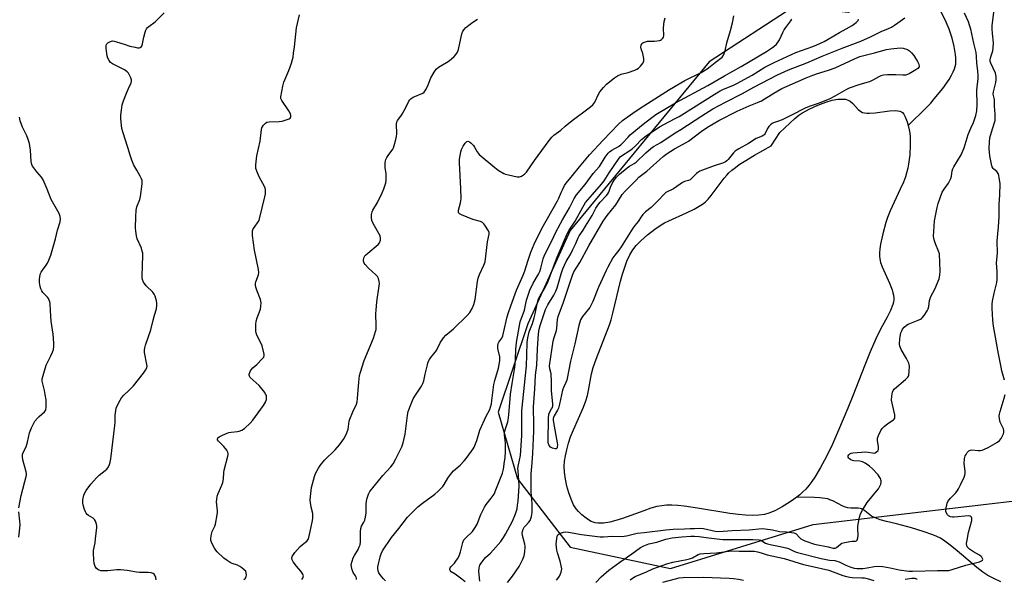
# Model space of a CAD drawing. Units: inches. Extents: x 1177771 to 1183771, y 553457 to 557457.
# Drawn here: x 1179049 to 1179528, y 555490 to 555763 of the extents above; entities that cross this region are included whole.
import ezdxf

# ---------------------------------------------------------------- set-up
doc = ezdxf.new("R2010")
doc.units = ezdxf.units.IN
doc.header["$MEASUREMENT"] = 0
for name, color, linetype in [('HYDRO-Single Line Stream', 4, 'Continuous'), ('HYDRO-Water Body', 4, 'Continuous'), ('NTRL-Trees', 3, 'Continuous'), ('Undefined', 1, 'Continuous')]:
    doc.layers.add(name, color=color, linetype=linetype)

msp = doc.modelspace()

# ---------------------------------------------------------------- linework, layer by layer
at = {"layer": 'HYDRO-Single Line Stream'}
for points in [[(1179481.02, 555711.38), (1179489.97, 555720.1), (1179492.04, 555722.25), (1179493.77, 555724.24), (1179497.85, 555729.4), (1179500.93, 555733.76), (1179502.16, 555735.78), (1179503.02, 555737.38), (1179503.66, 555738.89), (1179504, 555739.98), (1179504.21, 555741.18), (1179504.32, 555742.74), (1179504.3, 555744.14), (1179504.15, 555745.93), (1179503.5, 555749.75), (1179502.44, 555753.78), (1179500.92, 555758.19), (1179499, 555762.77), (1179496.9, 555766.91)], [(1179526.09, 555489.05), (1179522.72, 555490.58), (1179519.83, 555492.12), (1179517.39, 555493.74), (1179514.44, 555496.01), (1179504.95, 555504.13), (1179501.54, 555506.92), (1179498.89, 555508.87), (1179496.7, 555510.24), (1179495.03, 555511.08), (1179493.11, 555511.9), (1179488.41, 555513.58), (1179482.71, 555515.29), (1179475.28, 555517.23), (1179470.43, 555518.41), (1179467.4, 555519.26), (1179464.96, 555520.15), (1179463.25, 555521.03), (1179459.87, 555523.68), (1179458.93, 555524.31), (1179458.37, 555524.59), (1179457.62, 555524.79), (1179456.74, 555524.89), (1179453.08, 555524.92), (1179451.67, 555525.04), (1179450.51, 555525.37), (1179449.23, 555525.89), (1179444.32, 555528.42), (1179442.98, 555529.03), (1179441.89, 555529.39), (1179440.71, 555529.66), (1179438.09, 555529.98), (1179435.44, 555530.1), (1179426.9, 555530.22)]]:
    msp.add_lwpolyline(points, dxfattribs=at)
at = {"layer": 'HYDRO-Water Body'}
msp.add_lwpolyline([(1179460.91, 555717.3), (1179462.16, 555717.29), (1179464.92, 555717.52), (1179471.88, 555718.46), (1179474.82, 555718.6), (1179475.95, 555718.51), (1179476.94, 555718.3), (1179477.77, 555717.94), (1179478.27, 555717.56), (1179478.86, 555716.84), (1179479.42, 555715.88), (1179479.93, 555714.74), (1179480.52, 555713.12), (1179481.02, 555711.38), (1179481.5, 555709.27), (1179481.79, 555707.6), (1179481.98, 555705.85), (1179482.06, 555701.85), (1179481.78, 555696.94), (1179481.23, 555692.45), (1179480.88, 555690.44), (1179480.47, 555688.7), (1179479.73, 555686.36), (1179478.71, 555683.76), (1179477.22, 555680.36), (1179472.3, 555669.71), (1179470.96, 555666.43), (1179470.13, 555663.98), (1179468.64, 555658.47), (1179467.62, 555653.48), (1179467.3, 555651.2), (1179467.14, 555649.35), (1179467.12, 555647.66), (1179467.22, 555646.39), (1179467.64, 555644.56), (1179468.35, 555642.53), (1179471.93, 555634.46), (1179473.18, 555631.27), (1179473.64, 555629.75), (1179473.89, 555628.6), (1179474.05, 555627.25), (1179474.02, 555626.26), (1179473.83, 555625.2), (1179473.5, 555624.05), (1179472.38, 555621.2), (1179470.74, 555617.88), (1179467.54, 555612.02), (1179465.3, 555607.42), (1179462.57, 555601.1), (1179459.93, 555594.54), (1179454.12, 555579.63), (1179451.68, 555573.67), (1179447.15, 555562.88), (1179444.14, 555556.02), (1179441.31, 555550.11), (1179438.43, 555544.7), (1179435.53, 555539.96), (1179434.11, 555537.91), (1179432.65, 555535.98), (1179431.16, 555534.2), (1179429.84, 555532.8), (1179428.28, 555531.33), (1179426.9, 555530.22), (1179423.58, 555527.91), (1179419.64, 555525.5), (1179416.06, 555523.58), (1179413.27, 555522.39), (1179411.04, 555521.81), (1179408.31, 555521.45), (1179405.32, 555521.35), (1179401.82, 555521.49), (1179398.42, 555521.8), (1179394.24, 555522.35), (1179378.48, 555524.96), (1179371.99, 555525.86), (1179368.9, 555526.16), (1179365.96, 555526.3), (1179363.45, 555526.29), (1179361.11, 555526.11), (1179358.7, 555525.67), (1179355.78, 555524.86), (1179352.33, 555523.68), (1179341.99, 555519.87), (1179338.68, 555518.83), (1179335.79, 555518.12), (1179332.75, 555517.65), (1179331.31, 555517.58), (1179329.93, 555517.64), (1179328.63, 555517.83), (1179327.65, 555518.08), (1179326.72, 555518.44), (1179325.85, 555518.91), (1179324.28, 555520), (1179322.21, 555521.71), (1179320.61, 555523.22), (1179319.4, 555524.6), (1179318.18, 555526.55), (1179316.92, 555529.25), (1179315.81, 555532.35), (1179314.88, 555535.68), (1179314.18, 555539.1), (1179313.74, 555542.44), (1179313.61, 555545.23), (1179313.75, 555547.72), (1179314.19, 555550.33), (1179314.86, 555553.28), (1179315.75, 555556.55), (1179316.71, 555559.58), (1179318.08, 555563.04), (1179323, 555574.16), (1179324.16, 555577.22), (1179324.92, 555579.72), (1179325.45, 555582.29), (1179326.88, 555590.29), (1179327.77, 555593.47), (1179329.14, 555597.44), (1179335.65, 555614.15), (1179336.47, 555616.7), (1179337.32, 555619.85), (1179341.05, 555635.45), (1179341.98, 555638.83), (1179342.91, 555641.76), (1179344.16, 555645.15), (1179345.58, 555648.25), (1179347.03, 555650.74), (1179348.65, 555652.86), (1179350.95, 555655.18), (1179354.12, 555657.97), (1179357.79, 555660.84), (1179360.76, 555662.88), (1179362.5, 555663.87), (1179364.51, 555664.88), (1179373.19, 555668.8), (1179376.83, 555670.57), (1179380.07, 555672.43), (1179381.33, 555673.3), (1179382.43, 555674.19), (1179383.62, 555675.38), (1179385.13, 555677.13), (1179391.52, 555685.59), (1179392.7, 555687.03), (1179393.8, 555688.22), (1179395.26, 555689.57), (1179396.94, 555690.91), (1179398.8, 555692.26), (1179401.13, 555693.8), (1179406.3, 555696.89), (1179414.38, 555701.33), (1179418.62, 555707.83), (1179425.93, 555714.75), (1179427.79, 555716.3), (1179429.26, 555717.3), (1179433.15, 555719.39), (1179437, 555721.18), (1179440.88, 555722.67), (1179444.08, 555723.6), (1179446.82, 555724.11), (1179448.11, 555724.21), (1179449.34, 555724.21), (1179450.48, 555724.07), (1179451.27, 555723.88), (1179452.23, 555723.5), (1179452.87, 555723.11), (1179454.11, 555721.98), (1179456.77, 555719.08), (1179457.96, 555718.05), (1179458.79, 555717.66), (1179459.77, 555717.41)], close=True, dxfattribs=at)
at = {"layer": 'NTRL-Trees'}
msp.add_polyline3d([(1179815.19, 556070.49, 0), (1179754.54, 556064.01, 0), (1179659.25, 556068.77, 0), (1179609.56, 556076.48, 0), (1179567.57, 556073.91, 0), (1179537.59, 556041.36, 0), (1179527.41, 555974.98, 0), (1179470.99, 555839.84, 0), (1179474.11, 555806.27, 0), (1179477.61, 555780.03, 0), (1179451.9, 555766.32, 0), (1179425.49, 555769.26, 0), (1179384.22, 555742.33, 0), (1179316.42, 555660.18, 0), (1179295.96, 555614.66, 0), (1179281.5, 555571.72, 0), (1179290.82, 555539.26, 0), (1179316.53, 555505.85, 0), (1179365.37, 555495.57, 0), (1179434.77, 555516.99, 0), (1179556.53, 555531.17, 0), (1179900.83, 555441.79, 0)], dxfattribs=at)
at = {"layer": 'Undefined'}
for points, elevation in [([(1179527.99, 555587.17), (1179526.7, 555591.85), (1179526.31, 555593.59), (1179525.04, 555600.06), (1179522.64, 555613.55), (1179522.27, 555616.44), (1179521.88, 555622.28), (1179521.92, 555624.23), (1179522.13, 555625.68), (1179522.91, 555629.71), (1179524.16, 555634.86), (1179524.37, 555636.29), (1179524.4, 555640.25), (1179524.11, 555644.48), (1179524.58, 555649.04), (1179524.37, 555654.95), (1179524.63, 555658.49), (1179525.02, 555661.92), (1179525.42, 555666.81), (1179525.33, 555672.8), (1179525.66, 555677.58), (1179525.78, 555682.85), (1179525.4, 555686.04), (1179525.21, 555686.88), (1179524.83, 555687.93), (1179524.25, 555688.85), (1179522.78, 555690.04), (1179522.41, 555690.42), (1179521.97, 555691.12), (1179521.76, 555691.64), (1179520.78, 555696.53), (1179520.62, 555698.19), (1179520.55, 555700.26), (1179520.6, 555703.19), (1179520.84, 555705.22), (1179521.55, 555708.12), (1179523.14, 555712.74), (1179523.37, 555713.77), (1179523.44, 555714.58), (1179523.41, 555716.78), (1179523.07, 555720.75), (1179523.06, 555723.84), (1179522.91, 555724.64), (1179522.52, 555725.91), (1179522.47, 555726.63), (1179522.65, 555727.74), (1179523.78, 555732.24), (1179523.91, 555733.71), (1179523.9, 555735.17), (1179523.76, 555736), (1179523.48, 555736.8), (1179521.27, 555741.7), (1179521.02, 555742.48), (1179520.94, 555743.32), (1179521.21, 555744.73), (1179522.21, 555747.68), (1179522.4, 555749.08), (1179522.5, 555751.63), (1179522.05, 555756.08), (1179521.93, 555758.43), (1179521.94, 555759.89), (1179522.87, 555767.76)], 236), ([(1179114.93, 555489.99), (1179114.82, 555491.07), (1179114.24, 555492.26), (1179113.91, 555492.67), (1179113.5, 555493.01), (1179113.03, 555493.26), (1179112.5, 555493.42), (1179111.07, 555493.56), (1179107.97, 555493.49), (1179106.84, 555493.56), (1179105.43, 555493.75), (1179100.8, 555494.61), (1179097.57, 555494.88), (1179095.82, 555494.85), (1179091.41, 555494.32), (1179088.84, 555494.33), (1179088, 555494.45), (1179087.23, 555494.72), (1179086.52, 555495.1), (1179085.89, 555495.58), (1179085.27, 555496.52), (1179084.8, 555497.87), (1179084.61, 555499.62), (1179084.41, 555503.13), (1179084.5, 555504.29), (1179085.21, 555508.01), (1179085.48, 555509.99), (1179086.02, 555515.47), (1179086.05, 555516.34), (1179085.95, 555517.18), (1179085.48, 555518.51), (1179084.88, 555519.44), (1179084.22, 555519.98), (1179081.94, 555521.35), (1179081.35, 555521.89), (1179080.87, 555522.49), (1179080.48, 555523.19), (1179080.08, 555524.3), (1179079.5, 555526.31), (1179079.28, 555527.45), (1179079.33, 555528.9), (1179079.77, 555531.25), (1179080.17, 555532.34), (1179080.94, 555533.57), (1179083.19, 555536.64), (1179085.91, 555539.75), (1179087.18, 555540.91), (1179090.07, 555543.18), (1179090.89, 555543.93), (1179091.73, 555545.08), (1179092.21, 555546.12), (1179092.5, 555547.26), (1179092.81, 555549.01), (1179094.9, 555565.09), (1179095.05, 555566.85), (1179095.08, 555570.21), (1179095.28, 555572.53), (1179095.53, 555573.64), (1179095.97, 555574.69), (1179097.39, 555577.51), (1179098.14, 555578.72), (1179099.26, 555579.98), (1179101.84, 555582.34), (1179103.85, 555584.52), (1179108.79, 555590.68), (1179109.72, 555592.09), (1179110.35, 555593.29), (1179110.52, 555594.07), (1179110.46, 555594.93), (1179109.27, 555600.79), (1179109.24, 555601.84), (1179109.37, 555602.98), (1179109.74, 555604.37), (1179112.4, 555611.7), (1179113.46, 555616.42), (1179114.14, 555618.87), (1179115.11, 555621.95), (1179115.35, 555623.8), (1179115.31, 555624.79), (1179115.09, 555625.93), (1179114.44, 555628.17), (1179113.98, 555629.21), (1179113.26, 555630.1), (1179110.08, 555633.17), (1179108.83, 555635.02), (1179108.26, 555636.27), (1179108.14, 555637.11), (1179108.13, 555637.98), (1179108.49, 555647.95), (1179108.45, 555649.09), (1179108.21, 555650.16), (1179107.76, 555651.47), (1179105.74, 555656.12), (1179105.41, 555657.51), (1179105.05, 555659.78), (1179104.95, 555661.52), (1179105.04, 555666.78), (1179105.28, 555670), (1179105.61, 555671.73), (1179106.94, 555675.27), (1179107.32, 555676.68), (1179108.1, 555682.82), (1179108.16, 555683.69), (1179108.11, 555684.53), (1179107.86, 555685.32), (1179107.23, 555686.6), (1179105.57, 555689.62), (1179104.12, 555692.02), (1179103.13, 555694.39), (1179102.27, 555696.81), (1179101.22, 555700.53), (1179098.72, 555708.23), (1179098.31, 555709.86), (1179098.09, 555711.24), (1179097.83, 555714.69), (1179097.79, 555716.41), (1179098.04, 555718.78), (1179098.47, 555721.41), (1179099.01, 555723.29), (1179100.52, 555727.1), (1179101.43, 555729.26), (1179102.83, 555732.15), (1179103.01, 555732.94), (1179102.96, 555733.47), (1179102.6, 555734.53), (1179101.87, 555736.12), (1179101.45, 555736.86), (1179100.91, 555737.48), (1179099.47, 555738.38), (1179093.65, 555741.37), (1179092.8, 555742.07), (1179092.09, 555742.95), (1179091.35, 555744.15), (1179091.03, 555745.24), (1179090.67, 555748.76), (1179090.66, 555750.45), (1179090.94, 555751.13), (1179091.49, 555751.63), (1179092.66, 555752.26), (1179093.17, 555752.42), (1179093.7, 555752.48), (1179094.53, 555752.37), (1179095.66, 555752.09), (1179099.31, 555751), (1179102.1, 555750), (1179104.74, 555749.4), (1179105.91, 555749.21), (1179106.75, 555749.2), (1179107.23, 555749.34), (1179107.81, 555749.79), (1179108.09, 555750.22), (1179108.35, 555751.04), (1179108.94, 555754.28), (1179109.54, 555756.73), (1179109.91, 555757.78), (1179110.26, 555758.4), (1179110.76, 555759), (1179111.37, 555759.55), (1179114.55, 555761.88), (1179118.89, 555766.15)], 218), ([(1179157.59, 555490.09), (1179158.37, 555490.87), (1179158.77, 555491.54), (1179158.92, 555492.32), (1179158.85, 555493.4), (1179158.55, 555494.14), (1179158.01, 555494.77), (1179156.7, 555495.9), (1179155.76, 555496.56), (1179154.55, 555497.11), (1179152.01, 555497.97), (1179151.01, 555498.4), (1179149.56, 555499.34), (1179147.96, 555500.58), (1179144.63, 555503.63), (1179143.93, 555504.42), (1179143.32, 555505.43), (1179142.23, 555507.55), (1179141.57, 555509.17), (1179141.52, 555510.26), (1179141.88, 555512.17), (1179142.29, 555513.52), (1179143.46, 555516.08), (1179143.85, 555517.13), (1179144.68, 555521.64), (1179144.81, 555522.77), (1179144.81, 555523.63), (1179144.36, 555527.97), (1179144.44, 555529.1), (1179144.71, 555530.78), (1179145.1, 555532.12), (1179146.93, 555536.07), (1179147.44, 555537.43), (1179147.7, 555539.15), (1179147.86, 555542.28), (1179148.01, 555543.41), (1179149.83, 555550.26), (1179149.98, 555551.07), (1179149.97, 555551.59), (1179149.87, 555552.1), (1179149.37, 555553.09), (1179147.89, 555554.93), (1179145.28, 555557.59), (1179144.87, 555558.23), (1179144.81, 555558.62), (1179144.9, 555558.99), (1179145.03, 555559.18), (1179145.63, 555559.64), (1179147.18, 555560.43), (1179149.6, 555561.51), (1179150.4, 555561.77), (1179151.46, 555561.96), (1179154.55, 555562.19), (1179155.38, 555562.33), (1179156.72, 555562.84), (1179157.95, 555563.63), (1179160.75, 555566.26), (1179162.07, 555567.84), (1179167.29, 555574.99), (1179168.15, 555576.53), (1179168.63, 555577.88), (1179168.72, 555578.96), (1179168.61, 555579.75), (1179168.26, 555580.5), (1179167.78, 555581.21), (1179165.08, 555584.65), (1179160.78, 555588.58), (1179160.32, 555589.22), (1179160.19, 555589.7), (1179160.24, 555590.22), (1179160.48, 555591.04), (1179160.84, 555591.84), (1179161.16, 555592.32), (1179161.96, 555593.18), (1179163.92, 555594.94), (1179166.64, 555597.63), (1179167.34, 555598.49), (1179167.59, 555599.22), (1179167.58, 555599.75), (1179167.43, 555600.59), (1179166.48, 555604.02), (1179166.03, 555605.11), (1179164.06, 555608.81), (1179163.66, 555610.19), (1179163.48, 555611.33), (1179163.46, 555614.31), (1179163.63, 555616.02), (1179164.05, 555617.57), (1179165.73, 555621.86), (1179165.96, 555623.26), (1179166.02, 555624.97), (1179165.94, 555625.81), (1179165.73, 555626.62), (1179163.95, 555631.14), (1179163.5, 555632.55), (1179163.27, 555633.69), (1179163.31, 555634.46), (1179163.5, 555635.2), (1179164.8, 555638.61), (1179164.91, 555639.71), (1179164.71, 555641.14), (1179162.85, 555650.61), (1179161.93, 555657.75), (1179161.83, 555659.23), (1179161.92, 555660.03), (1179162.24, 555660.99), (1179162.75, 555661.8), (1179164.63, 555664.32), (1179165.03, 555665.07), (1179165.31, 555665.89), (1179167.92, 555676.53), (1179168.13, 555677.95), (1179168.17, 555680), (1179168.05, 555680.85), (1179167.74, 555681.65), (1179165.22, 555685.99), (1179164.25, 555688.17), (1179163.51, 555690.43), (1179163.43, 555691.29), (1179163.48, 555692.15), (1179164.03, 555696.52), (1179165.56, 555703.69), (1179166.19, 555709.35), (1179166.47, 555710.18), (1179167.25, 555711.41), (1179168.2, 555712.49), (1179168.9, 555712.91), (1179170.02, 555713.11), (1179174.81, 555713.3), (1179176.29, 555713.47), (1179178.29, 555713.99), (1179179.64, 555714.47), (1179180.27, 555714.9), (1179180.5, 555715.31), (1179180.59, 555715.78), (1179180.56, 555716.27), (1179180.21, 555717.25), (1179179.48, 555718.5), (1179176.14, 555723.44), (1179175.7, 555724.47), (1179175.67, 555725.28), (1179176.63, 555730.39), (1179177.1, 555732.35), (1179179.61, 555738.12), (1179180.87, 555741.61), (1179181.39, 555743.48), (1179181.59, 555744.54), (1179181.83, 555746.6), (1179182.37, 555749.67), (1179183.27, 555758.91), (1179184.75, 555765.24)], 220), ([(1179185.94, 555490.17), (1179186.44, 555491.07), (1179186.59, 555491.54), (1179186.63, 555492), (1179186.38, 555492.74), (1179185.41, 555494.17), (1179183.3, 555496.6), (1179181.7, 555498.72), (1179181.2, 555499.74), (1179181.08, 555500.81), (1179181.19, 555501.34), (1179181.41, 555501.87), (1179182.41, 555503.3), (1179185.13, 555506.29), (1179186.04, 555507.05), (1179187.73, 555508.27), (1179188.38, 555508.87), (1179188.89, 555509.57), (1179189.3, 555510.66), (1179189.99, 555513.56), (1179190.87, 555518.15), (1179191.16, 555519.87), (1179191.24, 555520.93), (1179191.15, 555522.28), (1179190.45, 555525.35), (1179190.04, 555527.65), (1179189.99, 555528.82), (1179190.12, 555530.6), (1179190.42, 555533.56), (1179190.64, 555535.02), (1179192.09, 555540.38), (1179192.55, 555541.75), (1179193.26, 555543.25), (1179193.93, 555544.46), (1179194.76, 555545.64), (1179196.88, 555548.27), (1179202.06, 555553.39), (1179204.24, 555555.72), (1179206.38, 555558.72), (1179206.95, 555559.76), (1179207.83, 555561.66), (1179208.38, 555563.33), (1179208.9, 555567.24), (1179209.17, 555568.33), (1179210.63, 555571.76), (1179212.42, 555575.59), (1179212.76, 555576.64), (1179212.98, 555578.37), (1179213.54, 555586.32), (1179214.01, 555589.46), (1179214.39, 555591.16), (1179216.27, 555596.79), (1179220.72, 555607.66), (1179221.32, 555609.3), (1179221.78, 555610.88), (1179221.99, 555611.96), (1179222.09, 555613.71), (1179221.95, 555619.65), (1179222.01, 555621.39), (1179222.39, 555625.4), (1179223.53, 555633.24), (1179223.6, 555634.4), (1179223.51, 555635.28), (1179223.18, 555636.72), (1179222.69, 555637.76), (1179221.9, 555638.63), (1179218.35, 555641.88), (1179216.71, 555643.57), (1179216.21, 555644.25), (1179215.98, 555644.73), (1179215.92, 555645.27), (1179215.95, 555645.83), (1179216.29, 555647.23), (1179216.54, 555647.74), (1179216.87, 555648.19), (1179217.92, 555649.16), (1179223, 555653.38), (1179223.69, 555654.2), (1179224.19, 555655.41), (1179224.22, 555656.47), (1179223.93, 555657.51), (1179220.59, 555663.61), (1179219.99, 555664.95), (1179219.72, 555666.53), (1179219.77, 555667.89), (1179220.04, 555669.24), (1179220.4, 555670.14), (1179222.63, 555673.78), (1179225.03, 555678.56), (1179225.77, 555680.49), (1179226.69, 555683.3), (1179226.9, 555684.43), (1179226.97, 555686.42), (1179226.9, 555687.83), (1179226.5, 555690.88), (1179226.5, 555692.9), (1179226.61, 555694.05), (1179226.81, 555694.78), (1179227.22, 555695.72), (1179227.85, 555696.7), (1179230.11, 555699.73), (1179230.52, 555700.5), (1179230.9, 555701.62), (1179231.68, 555704.52), (1179231.97, 555705.98), (1179232.04, 555707.17), (1179232.01, 555711.94), (1179232.19, 555713.08), (1179232.49, 555713.73), (1179234.13, 555715.81), (1179234.76, 555716.79), (1179236.69, 555720.39), (1179237.97, 555723.2), (1179238.43, 555723.87), (1179239.07, 555724.44), (1179240.05, 555725.07), (1179244.7, 555727.1), (1179245.39, 555727.58), (1179245.75, 555728), (1179246.33, 555728.98), (1179247.33, 555731.1), (1179248.63, 555734.47), (1179250.29, 555737.3), (1179251.31, 555738.74), (1179252.47, 555739.72), (1179256.3, 555741.98), (1179257.52, 555742.8), (1179260.01, 555744.93), (1179261.03, 555746), (1179261.62, 555746.95), (1179262.15, 555748.27), (1179263.8, 555755.89), (1179264.26, 555757.22), (1179264.82, 555758.08), (1179265.76, 555759.07), (1179267.76, 555760.7), (1179269.08, 555761.64), (1179271.37, 555763.06)], 222), ([(1179212.54, 555490.18), (1179212.56, 555490.58), (1179212.34, 555491.26), (1179211.97, 555491.98), (1179210.91, 555493.64), (1179210.36, 555494.93), (1179209.98, 555496.26), (1179209.95, 555497.38), (1179210.33, 555499.1), (1179210.89, 555500.78), (1179211.45, 555501.8), (1179213.31, 555504.79), (1179213.86, 555506.05), (1179214.2, 555507.1), (1179214.39, 555508.54), (1179214.47, 555513.61), (1179214.59, 555515.07), (1179214.92, 555516.07), (1179216.13, 555518.01), (1179216.52, 555519.1), (1179216.88, 555520.53), (1179217.19, 555522.55), (1179217.24, 555526.88), (1179217.34, 555528.31), (1179217.69, 555529.75), (1179218.36, 555531.71), (1179219.05, 555532.96), (1179221.11, 555535.67), (1179225.38, 555540.75), (1179229.2, 555545.11), (1179230.28, 555546.49), (1179231.67, 555548.95), (1179234.54, 555554.75), (1179235.24, 555556.67), (1179236.23, 555560.9), (1179237.27, 555569.97), (1179237.47, 555571.15), (1179237.69, 555571.96), (1179239.02, 555575.69), (1179240.12, 555578.15), (1179241.22, 555579.99), (1179244.12, 555584.29), (1179244.78, 555585.56), (1179245.21, 555586.98), (1179245.98, 555590.17), (1179246.98, 555594.8), (1179247.43, 555596.11), (1179248.01, 555597.35), (1179248.66, 555598.31), (1179250.77, 555600.82), (1179251.47, 555601.78), (1179253.39, 555605.69), (1179254.16, 555606.97), (1179254.86, 555607.93), (1179256.02, 555609.1), (1179259.68, 555612.33), (1179266.31, 555618.77), (1179267.58, 555620.29), (1179268.71, 555622.14), (1179269.56, 555624.14), (1179270.17, 555626.52), (1179271.36, 555635.29), (1179271.68, 555636.99), (1179272.3, 555638.72), (1179274.47, 555643.21), (1179275.05, 555644.87), (1179276.32, 555654.65), (1179277.03, 555658.43), (1179277, 555659.26), (1179276.7, 555660.04), (1179274.95, 555662.73), (1179274.43, 555663.42), (1179273.82, 555663.99), (1179272.79, 555664.47), (1179269.07, 555665.58), (1179263.52, 555667.72), (1179262.57, 555668.28), (1179262.28, 555668.65), (1179262.14, 555669.09), (1179262.11, 555669.58), (1179262.2, 555670.1), (1179263.19, 555673.58), (1179263.41, 555675.52), (1179263.3, 555680.62), (1179262.7, 555693.16), (1179262.69, 555694.94), (1179263.25, 555698.48), (1179263.62, 555699.56), (1179264.38, 555701.18), (1179265.35, 555702.68), (1179266.13, 555703.46), (1179266.72, 555703.64), (1179267.43, 555703.4), (1179268.34, 555702.73), (1179269.47, 555701.51), (1179269.95, 555700.79), (1179271.2, 555698.49), (1179271.66, 555697.82), (1179272.24, 555697.19), (1179279.75, 555690.79), (1179281.4, 555689.52), (1179284.24, 555687.95), (1179285.05, 555687.62), (1179286.43, 555687.23), (1179290.64, 555686.28), (1179291.78, 555686.28), (1179292.86, 555686.59), (1179294.22, 555687.58), (1179295.2, 555688.62), (1179299.08, 555694.3), (1179306.26, 555704.01), (1179307.53, 555705.6), (1179308.56, 555706.52), (1179311.96, 555709.04), (1179314.11, 555710.97), (1179317.53, 555713.78), (1179325.79, 555719.94), (1179327.49, 555721.36), (1179328.05, 555721.94), (1179328.53, 555722.66), (1179330.35, 555726.64), (1179330.92, 555727.64), (1179332.71, 555729.83), (1179334.26, 555731.49), (1179338.07, 555734.58), (1179339.49, 555735.54), (1179341.31, 555736.31), (1179344.69, 555737.05), (1179347.94, 555738.26), (1179349, 555738.72), (1179349.74, 555739.15), (1179350.8, 555740.17), (1179352.05, 555741.8), (1179352.27, 555742.31), (1179352.35, 555742.83), (1179352.31, 555743.93), (1179352.05, 555745.61), (1179351.84, 555746.43), (1179351.1, 555748.58), (1179350.93, 555749.39), (1179351.01, 555750.41), (1179351.16, 555750.87), (1179351.41, 555751.27), (1179351.8, 555751.57), (1179352.27, 555751.8), (1179354.16, 555752.31), (1179357.59, 555752.41), (1179359.91, 555752.69), (1179360.44, 555752.86), (1179360.92, 555753.14), (1179361.69, 555753.91), (1179361.92, 555754.39), (1179362.06, 555755.2), (1179361.95, 555758.76), (1179362.09, 555760.56), (1179362.3, 555762.03), (1179362.8, 555763.67)], 224), ([(1179226.65, 555489.58), (1179225.62, 555490.44), (1179223.99, 555492.35), (1179223.37, 555493.33), (1179223.03, 555494.36), (1179222.88, 555495.44), (1179222.93, 555496.3), (1179224.06, 555501.27), (1179224.49, 555502.69), (1179225.22, 555504.13), (1179229.56, 555510.58), (1179233.1, 555514.98), (1179237.36, 555520.49), (1179240.67, 555523.89), (1179242.38, 555525.51), (1179244.64, 555527.31), (1179250.54, 555531.68), (1179252.12, 555533.02), (1179253.77, 555534.63), (1179254.53, 555535.52), (1179255.22, 555536.48), (1179256.91, 555539.45), (1179258.66, 555542.01), (1179259.65, 555543.02), (1179262.88, 555545.83), (1179264.95, 555547.92), (1179265.92, 555549.12), (1179268.5, 555552.66), (1179269.33, 555553.86), (1179269.75, 555554.62), (1179270.99, 555557.93), (1179272.6, 555562.85), (1179275.67, 555569.64), (1179277.31, 555573.03), (1179277.7, 555574.08), (1179278.15, 555575.69), (1179278.44, 555577.42), (1179279.36, 555585.08), (1179279.82, 555587.04), (1179281.55, 555593.11), (1179282.19, 555596.71), (1179282.25, 555597.83), (1179282.18, 555598.69), (1179281.33, 555602.65), (1179281.29, 555604.01), (1179281.46, 555605.05), (1179281.83, 555605.79), (1179283.18, 555607.69), (1179283.73, 555608.89), (1179284.12, 555610.31), (1179285.85, 555618.04), (1179286.45, 555620.14), (1179287.67, 555623.39), (1179290.38, 555631.15), (1179293.64, 555638.33), (1179294.37, 555640.48), (1179295.83, 555645.27), (1179297.35, 555649.65), (1179298.99, 555653.56), (1179302.65, 555661.06), (1179310.4, 555674.66), (1179310.98, 555675.83), (1179312.16, 555678.73), (1179312.76, 555680.02), (1179313.81, 555682.03), (1179314.58, 555683.2), (1179317.68, 555686.88), (1179321.06, 555691.22), (1179325.97, 555696.95), (1179332.64, 555704.18), (1179336.37, 555708.02), (1179339.97, 555712.01), (1179341.96, 555713.68), (1179348.17, 555718.11), (1179352.37, 555720.88), (1179364.85, 555728.85), (1179372.36, 555733.29), (1179380.2, 555737.2), (1179383.23, 555738.97), (1179384.64, 555739.99), (1179387.03, 555741.97), (1179389.92, 555744.06), (1179390.52, 555744.6), (1179391.01, 555745.28), (1179391.51, 555746.34), (1179392, 555747.74), (1179392.73, 555751.51), (1179394.53, 555757.54), (1179395.46, 555761.3), (1179396.2, 555764.67)], 226), ([(1179265.36, 555489), (1179263.78, 555490.31), (1179260.45, 555492.71), (1179258.5, 555493.96), (1179258.08, 555494.51), (1179257.97, 555494.95), (1179257.99, 555495.42), (1179258.16, 555495.87), (1179258.46, 555496.3), (1179260.22, 555498.14), (1179260.92, 555499.02), (1179261.65, 555500.22), (1179262.43, 555501.72), (1179263.12, 555503.6), (1179264.22, 555508.17), (1179264.79, 555509.42), (1179265.64, 555510.52), (1179268.9, 555513.61), (1179269.66, 555514.52), (1179270.33, 555515.49), (1179271.15, 555517.06), (1179272.96, 555521.77), (1179274.81, 555525.46), (1179275.58, 555526.67), (1179278.07, 555529.7), (1179279.43, 555531.79), (1179280.35, 555533.89), (1179283.48, 555541.97), (1179284.02, 555543.95), (1179284.61, 555547.68), (1179284.83, 555549.38), (1179285.04, 555552.43), (1179285.07, 555556.57), (1179284.54, 555560.41), (1179284.55, 555561.53), (1179284.88, 555563.12), (1179286.17, 555566.94), (1179286.52, 555568.9), (1179286.72, 555570.6), (1179287.08, 555576.19), (1179287.49, 555580.41), (1179288.24, 555585.59), (1179289.47, 555592.42), (1179289.79, 555594.93), (1179289.95, 555597.4), (1179290.05, 555602.21), (1179290.34, 555605.59), (1179291.8, 555613.81), (1179292.21, 555615.73), (1179294.21, 555621.34), (1179295.31, 555626.15), (1179296.88, 555631.15), (1179298.46, 555634.53), (1179301.03, 555638.81), (1179301.7, 555640.13), (1179302.29, 555641.78), (1179303.38, 555646.3), (1179304.01, 555648.12), (1179307.7, 555655.4), (1179309.39, 555659.02), (1179311.72, 555663.53), (1179312.7, 555665.32), (1179316.18, 555671.13), (1179318.43, 555675.7), (1179319.61, 555677.51), (1179323.8, 555682.6), (1179327.68, 555687.94), (1179330.7, 555691.34), (1179333.57, 555695.94), (1179334.96, 555697.81), (1179335.58, 555698.4), (1179336.73, 555699.25), (1179340.02, 555701.13), (1179341.19, 555701.95), (1179342.01, 555702.73), (1179344.66, 555705.68), (1179345.73, 555706.73), (1179350.19, 555710.51), (1179352.81, 555712.62), (1179358.28, 555716.6), (1179367.74, 555722.41), (1179383.51, 555730.81), (1179391.64, 555735.53), (1179399.69, 555739.98), (1179412.08, 555747.36), (1179414.05, 555748.63), (1179415.61, 555749.76), (1179416.87, 555750.91), (1179417.8, 555751.98), (1179418.36, 555752.97), (1179420.02, 555756.66), (1179420.68, 555757.94), (1179421.49, 555759.11), (1179423.95, 555762.3), (1179424.42, 555763.02)], 228), ([(1179272.45, 555489.3), (1179271.99, 555494.12), (1179272.16, 555495.82), (1179272.52, 555497.18), (1179273.11, 555498.16), (1179274.56, 555499.99), (1179275.35, 555500.83), (1179277.64, 555502.99), (1179279.07, 555504.51), (1179282.68, 555508.72), (1179284.02, 555510.58), (1179285.07, 555512.31), (1179288.41, 555518.52), (1179289.87, 555522.07), (1179290.62, 555524.59), (1179290.94, 555526.31), (1179291.19, 555528.34), (1179291.64, 555535.62), (1179291.58, 555538.47), (1179291.12, 555543.05), (1179291.09, 555544.23), (1179291.33, 555545.93), (1179292.26, 555550.59), (1179292.56, 555553.07), (1179292.92, 555560.22), (1179293.03, 555572.31), (1179295.16, 555594.26), (1179295.46, 555599.47), (1179295.57, 555605.54), (1179295.81, 555607.82), (1179296.58, 555610.86), (1179298.15, 555614.9), (1179299.02, 555617.67), (1179299.5, 555619.64), (1179300.38, 555624.46), (1179301.16, 555626.84), (1179301.83, 555628.38), (1179304.29, 555632.36), (1179305.53, 555634.72), (1179310.2, 555647.09), (1179314.57, 555657.41), (1179315.26, 555658.89), (1179316.09, 555660.39), (1179318.9, 555664.69), (1179322.69, 555671.6), (1179324.03, 555673.75), (1179325.07, 555675.11), (1179327.3, 555677.77), (1179331.73, 555682.67), (1179333.11, 555684.31), (1179335.5, 555688.17), (1179340.34, 555695.38), (1179340.87, 555695.97), (1179341.51, 555696.47), (1179345.61, 555699.16), (1179346.76, 555700.01), (1179348.23, 555701.33), (1179351.18, 555704.42), (1179353.47, 555706.33), (1179359.99, 555710.66), (1179362.17, 555711.87), (1179367.59, 555714.65), (1179369.54, 555715.75), (1179387.82, 555727.18), (1179389.5, 555728.16), (1179391.21, 555728.99), (1179395.72, 555730.84), (1179397.62, 555731.77), (1179405.09, 555735.82), (1179411.3, 555739.73), (1179415.76, 555742.07), (1179426.42, 555746.81), (1179434.7, 555749.78), (1179436.53, 555750.57), (1179440.11, 555752.3), (1179442.11, 555753.41), (1179447.55, 555756.64), (1179450.91, 555758.43), (1179453.77, 555760.06), (1179455.72, 555761.44), (1179456.65, 555762.4), (1179456.92, 555763.05)], 230), ([(1179286.01, 555488.71), (1179288.46, 555491.83), (1179291.59, 555496.53), (1179293.39, 555500.12), (1179294.09, 555501.69), (1179294.32, 555502.5), (1179294.49, 555503.9), (1179294.56, 555505.6), (1179294.52, 555506.44), (1179294.37, 555507.29), (1179293.3, 555511.52), (1179293.18, 555512.68), (1179293.27, 555513.59), (1179293.61, 555514.66), (1179294.14, 555515.59), (1179294.79, 555516.37), (1179296.43, 555518.03), (1179297.07, 555518.95), (1179297.66, 555520.87), (1179297.98, 555522.83), (1179298.01, 555524.45), (1179297.93, 555527.01), (1179297.5, 555532.91), (1179297.49, 555538.72), (1179297.58, 555541.68), (1179298.05, 555546.92), (1179298.36, 555551.66), (1179298.74, 555562.45), (1179298.78, 555565.42), (1179298.62, 555574.32), (1179299.37, 555582.91), (1179299.69, 555589.74), (1179300.25, 555594.63), (1179300.61, 555602.56), (1179301.15, 555609.79), (1179301.41, 555612.09), (1179301.85, 555613.82), (1179302.91, 555616.87), (1179304.09, 555620.62), (1179304.49, 555621.66), (1179305.62, 555623.93), (1179308.58, 555628.59), (1179309.56, 555630.55), (1179310.11, 555632.19), (1179312.06, 555639.05), (1179312.9, 555641.44), (1179314.62, 555645.12), (1179316.76, 555648.86), (1179317.82, 555650.92), (1179319.22, 555653.82), (1179320.39, 555656.65), (1179320.87, 555657.62), (1179322.78, 555660.31), (1179323.97, 555662.22), (1179327.14, 555667.53), (1179329.02, 555671.08), (1179329.9, 555672.56), (1179331.05, 555674.01), (1179334.11, 555677.17), (1179334.85, 555678.07), (1179335.25, 555678.81), (1179336.13, 555681.28), (1179336.95, 555683.01), (1179337.88, 555684.6), (1179339.08, 555686.18), (1179340.46, 555687.65), (1179344.18, 555690.67), (1179345.39, 555691.52), (1179347.63, 555692.81), (1179348.57, 555693.49), (1179353.41, 555698.04), (1179355.84, 555700.17), (1179357, 555701.07), (1179360.57, 555703.09), (1179367.66, 555707.65), (1179370.37, 555709.29), (1179380.55, 555716.05), (1179385.89, 555719.46), (1179392.06, 555722.7), (1179400.46, 555726.87), (1179405.88, 555729.93), (1179417.44, 555736.01), (1179422.77, 555738.47), (1179431.74, 555741.88), (1179439.19, 555745.05), (1179448.89, 555749.03), (1179458.01, 555752.33), (1179462.74, 555754.52), (1179467.83, 555757.02), (1179471.45, 555758.53), (1179472.94, 555759.24), (1179474.43, 555760.18), (1179477.1, 555762.05), (1179479.46, 555763.79)], 232), ([(1179309.79, 555489.76), (1179310.5, 555490.61), (1179311.3, 555491.84), (1179311.84, 555492.88), (1179312.12, 555493.71), (1179312.32, 555494.56), (1179312.37, 555495.42), (1179312.19, 555496.85), (1179311.7, 555499.14), (1179310.32, 555503.07), (1179310, 555504.49), (1179309.78, 555505.92), (1179309.76, 555507.39), (1179310.03, 555510.07), (1179310.24, 555511.21), (1179310.56, 555511.93), (1179311.16, 555512.42), (1179312.2, 555512.89), (1179313.3, 555513.25), (1179314.16, 555513.35), (1179315.62, 555513.19), (1179322.07, 555512.03), (1179331.15, 555511.01), (1179332.71, 555510.96), (1179336.95, 555511.18), (1179341.96, 555511.16), (1179342.84, 555511.22), (1179344, 555511.41), (1179347.76, 555512.4), (1179349.1, 555512.67), (1179352.58, 555512.97), (1179363.14, 555514.33), (1179366.6, 555514.69), (1179372.15, 555514.78), (1179374.93, 555514.97), (1179377.03, 555514.97), (1179379.96, 555515.19), (1179381.37, 555514.96), (1179387.01, 555513.67), (1179388.85, 555513.51), (1179395.41, 555513.97), (1179403.7, 555514.41), (1179409.92, 555514.96), (1179411.39, 555514.84), (1179414.93, 555514.36), (1179418.43, 555513.56), (1179421.88, 555513.34), (1179425.39, 555512.86), (1179425.93, 555512.69), (1179426.53, 555512.33), (1179428.15, 555510.6), (1179428.8, 555510.02), (1179429.75, 555509.42), (1179430.79, 555508.93), (1179435.5, 555507.35), (1179442.02, 555505.99), (1179444.61, 555505.36), (1179445.56, 555505.4), (1179446.23, 555505.69), (1179448.08, 555507.4), (1179448.82, 555507.8), (1179450.24, 555508.18), (1179452.61, 555508.62), (1179453.79, 555508.75), (1179455.45, 555508.8), (1179455.87, 555509), (1179456.18, 555509.38), (1179456.56, 555510.4), (1179456.75, 555511.54), (1179456.47, 555514.98), (1179456.55, 555516.13), (1179457.38, 555520.48), (1179457.83, 555522.17), (1179458.77, 555523.97), (1179461.04, 555527.7), (1179465.67, 555533.19), (1179466.55, 555534.38), (1179467.26, 555535.63), (1179467.73, 555536.66), (1179467.92, 555537.43), (1179467.92, 555538.15), (1179467.81, 555538.65), (1179467.51, 555539.41), (1179466.97, 555540.39), (1179466.48, 555541.08), (1179463.69, 555544.01), (1179462.17, 555545.34), (1179460.05, 555546.84), (1179458.8, 555547.5), (1179457.43, 555547.79), (1179454.52, 555547.98), (1179453.96, 555548.09), (1179453.16, 555548.42), (1179452.46, 555548.89), (1179452.1, 555549.27), (1179451.91, 555549.73), (1179451.9, 555550.43), (1179452.09, 555550.83), (1179452.63, 555551.31), (1179453.35, 555551.64), (1179454.17, 555551.81), (1179460.47, 555552.35), (1179461.55, 555552.25), (1179463.74, 555551.78), (1179464.52, 555551.74), (1179465.01, 555551.86), (1179465.66, 555552.29), (1179466.38, 555553.07), (1179466.66, 555553.77), (1179466.61, 555554.87), (1179466.11, 555557.72), (1179466.08, 555558.29), (1179466.17, 555558.93), (1179466.66, 555560.32), (1179467.79, 555562.77), (1179468.43, 555563.74), (1179469.43, 555564.72), (1179471.19, 555566.17), (1179473.87, 555567.92), (1179474.25, 555568.28), (1179474.49, 555568.7), (1179474.62, 555569.42), (1179474.54, 555570.42), (1179473.2, 555575.99), (1179472.96, 555577.46), (1179473.05, 555579.48), (1179473.36, 555581.45), (1179473.69, 555582.19), (1179474.43, 555583.01), (1179479.79, 555587.64), (1179480.82, 555588.67), (1179481.13, 555589.14), (1179481.31, 555589.66), (1179481.54, 555591.4), (1179481.66, 555594.08), (1179481.57, 555594.94), (1179481.4, 555595.47), (1179480.19, 555597.78), (1179477.56, 555602.23), (1179477.02, 555603.81), (1179476.89, 555604.91), (1179477, 555607.17), (1179477.17, 555608.58), (1179477.54, 555610.25), (1179477.89, 555611.32), (1179478.35, 555612.17), (1179479.13, 555613.03), (1179480.26, 555613.98), (1179480.98, 555614.48), (1179481.77, 555614.88), (1179485.96, 555616.5), (1179487.03, 555617), (1179487.51, 555617.31), (1179487.91, 555617.69), (1179488.78, 555618.81), (1179490.24, 555620.97), (1179490.75, 555621.98), (1179491.02, 555623.11), (1179491.4, 555626.03), (1179491.67, 555627.04), (1179492.12, 555628.08), (1179493.97, 555631.63), (1179496.09, 555636.66), (1179496.48, 555638.33), (1179496.66, 555640.35), (1179496.24, 555648.77), (1179495.88, 555650.14), (1179494.41, 555653.58), (1179493.81, 555655.19), (1179493.52, 555656.28), (1179493.43, 555657.41), (1179493.47, 555659.71), (1179493.88, 555664.79), (1179495.17, 555671.35), (1179495.72, 555673.31), (1179497.65, 555678.78), (1179498.54, 555680.26), (1179500.62, 555683.2), (1179501.83, 555685.54), (1179502.14, 555686.64), (1179502.45, 555689.27), (1179502.74, 555690.19), (1179503.29, 555691.24), (1179506.76, 555696.98), (1179507.85, 555699.23), (1179508.29, 555700.46), (1179510.25, 555706.93), (1179511.51, 555710.07), (1179512.83, 555712.72), (1179513.24, 555713.75), (1179513.98, 555716.19), (1179514.43, 555718.44), (1179514.69, 555721.53), (1179514.48, 555728.48), (1179515.06, 555734.2), (1179515.11, 555735.64), (1179514.96, 555738), (1179514.47, 555741.69), (1179514.3, 555744.86), (1179514.09, 555746.8), (1179512.95, 555751.48), (1179511.48, 555758.27), (1179510.95, 555760.19), (1179510.37, 555761.78), (1179508.53, 555765.99)], 234), ([(1179048.06, 555525.08), (1179049.16, 555531.09), (1179051.9, 555540.9), (1179051.9, 555541.74), (1179051.75, 555542.58), (1179050.07, 555548.48), (1179049.88, 555549.89), (1179049.92, 555551), (1179050.29, 555552.04), (1179051.7, 555554.85), (1179052.32, 555557.1), (1179053.33, 555561.57), (1179054.25, 555563.97), (1179055.18, 555566.05), (1179055.95, 555567.23), (1179057.21, 555568.78), (1179057.99, 555569.57), (1179060.59, 555571.75), (1179061.08, 555572.41), (1179061.26, 555572.9), (1179061.41, 555573.98), (1179061.47, 555575.39), (1179061.33, 555577.67), (1179060.99, 555580.22), (1179060.63, 555582.19), (1179059.49, 555586.74), (1179059.49, 555587.87), (1179059.91, 555589.53), (1179061.46, 555594.52), (1179061.89, 555595.53), (1179063.66, 555599.04), (1179064.51, 555600.9), (1179064.92, 555602.25), (1179065.16, 555603.63), (1179065.17, 555605.35), (1179064.84, 555609.71), (1179063.88, 555616.03), (1179063.44, 555621.1), (1179063.3, 555624.6), (1179063.19, 555625.45), (1179062.92, 555626.28), (1179062.51, 555627.05), (1179061.98, 555627.71), (1179059.79, 555630), (1179059.3, 555630.72), (1179058.78, 555631.78), (1179058.47, 555632.89), (1179058.19, 555634.9), (1179058.19, 555636.05), (1179058.37, 555637.76), (1179058.63, 555639.16), (1179058.93, 555639.94), (1179059.55, 555640.91), (1179061.33, 555643.24), (1179061.99, 555644.21), (1179062.73, 555645.75), (1179063.69, 555648.14), (1179065.99, 555656.06), (1179066.91, 555660.33), (1179068.17, 555664.3), (1179068.43, 555665.83), (1179068.27, 555666.91), (1179067.73, 555668.49), (1179063.8, 555675.29), (1179061.92, 555680.34), (1179059.98, 555684.85), (1179059.19, 555686.06), (1179056.92, 555688.75), (1179055.48, 555690.6), (1179054.82, 555691.55), (1179054.44, 555692.32), (1179054.1, 555693.71), (1179053.72, 555699.36), (1179053.51, 555701.4), (1179053.3, 555702.53), (1179052.71, 555704.45), (1179052.01, 555706.34), (1179049.86, 555710.42), (1179048.73, 555713.65), (1179048.41, 555715.3)], 216), ([(1179329.01, 555488.69), (1179331.56, 555491.39), (1179335.37, 555494.68), (1179340.62, 555498.65), (1179346.49, 555502.65), (1179350.81, 555505.7), (1179352.35, 555506.54), (1179354.86, 555507.5), (1179358.64, 555508.41), (1179363.1, 555509.76), (1179366.22, 555510.45), (1179370.86, 555511.01), (1179375.18, 555511.28), (1179376.99, 555511.32), (1179379.27, 555511.12), (1179383.85, 555510.39), (1179390.81, 555509.7), (1179405.45, 555509.71), (1179408.52, 555509.43), (1179409.32, 555509.25), (1179409.81, 555509.05), (1179411.64, 555507.92), (1179412.61, 555507.52), (1179413.89, 555507.16), (1179417.86, 555506.47), (1179421.64, 555505.65), (1179422.72, 555505.26), (1179425.68, 555503.81), (1179427.24, 555503.26), (1179438.68, 555500.37), (1179442.67, 555499.61), (1179445.36, 555499.33), (1179446.38, 555499.12), (1179447.46, 555498.7), (1179450.72, 555497.19), (1179453.15, 555496.23), (1179454.76, 555495.71), (1179456.01, 555495.52), (1179457.58, 555495.48), (1179458.92, 555495.56), (1179461.14, 555495.88), (1179464.52, 555496.55), (1179466.4, 555496.64), (1179468.63, 555496.41), (1179472.33, 555495.76), (1179476.64, 555494.89), (1179481.42, 555494.19), (1179483.1, 555494.18), (1179495.24, 555494.54), (1179499.95, 555494.46), (1179500.81, 555494.59), (1179502.5, 555495.05), (1179509.14, 555497.2), (1179515.7, 555498.8), (1179516.67, 555499.19), (1179517.22, 555499.63), (1179517.34, 555499.98), (1179517.26, 555500.37), (1179516.93, 555500.98), (1179516.61, 555501.36), (1179515.7, 555502.01), (1179512.89, 555503.57), (1179510.92, 555504.93), (1179510.07, 555505.7), (1179509.78, 555506.14), (1179509.61, 555506.62), (1179509.49, 555507.66), (1179509.73, 555509.35), (1179510.49, 555513.02), (1179512, 555518.97), (1179512.03, 555519.98), (1179511.83, 555520.58), (1179511.43, 555520.95), (1179510.99, 555521.08), (1179510.48, 555521.12), (1179503.43, 555520.55), (1179502.55, 555520.56), (1179501.72, 555520.71), (1179500.72, 555521.14), (1179500.19, 555521.69), (1179499.56, 555522.82), (1179499.42, 555523.32), (1179499.38, 555523.89), (1179499.52, 555525.06), (1179499.81, 555526.53), (1179500.05, 555527.38), (1179500.42, 555528.16), (1179501.58, 555529.77), (1179504.23, 555532.42), (1179505.1, 555533.44), (1179505.59, 555534.3), (1179506.51, 555536.34), (1179508.37, 555540.07), (1179508.67, 555541.05), (1179508.77, 555541.83), (1179508.72, 555542.95), (1179508.37, 555546.62), (1179508.48, 555548.95), (1179508.63, 555549.79), (1179508.81, 555550.32), (1179509.2, 555551.05), (1179509.83, 555551.96), (1179510.56, 555552.76), (1179510.96, 555553.02), (1179511.37, 555553.18), (1179512.11, 555553.27), (1179515.17, 555553), (1179516.27, 555553.03), (1179517.09, 555553.2), (1179518.16, 555553.58), (1179519.96, 555554.51), (1179524.46, 555557.07), (1179525.56, 555557.88), (1179526.25, 555558.81), (1179526.96, 555560.11), (1179527.44, 555561.17), (1179527.62, 555561.98), (1179527.6, 555562.78), (1179527.41, 555563.54), (1179525.88, 555566.83), (1179525.59, 555567.63), (1179525.46, 555568.47), (1179525.42, 555569.91), (1179525.49, 555570.77), (1179525.75, 555571.93), (1179527.73, 555578.53), (1179528.19, 555580.27)], 236), ([(1179048.16, 555510.76), (1179048.61, 555515.12), (1179048.72, 555516.87), (1179048.65, 555518.64), (1179048.03, 555523.05)], 216), ([(1179345.69, 555490), (1179346.84, 555490.86), (1179348.11, 555491.55), (1179353.64, 555493.87), (1179356.82, 555495.36), (1179364.11, 555497.94), (1179366.41, 555498.59), (1179373.28, 555499.9), (1179374.67, 555500.25), (1179376.05, 555500.76), (1179378.75, 555502.25), (1179379.83, 555502.64), (1179381.56, 555502.88), (1179387.72, 555503.08), (1179394.93, 555504.1), (1179398.81, 555504), (1179405.15, 555503.99), (1179406.26, 555503.91), (1179407.7, 555503.65), (1179409.41, 555503.2), (1179411.38, 555502.46), (1179412.35, 555502.17), (1179420.66, 555500.42), (1179430.11, 555497.43), (1179433.84, 555496.71), (1179442.41, 555494.67), (1179444.55, 555493.96), (1179449.28, 555492.13), (1179450.97, 555491.66), (1179452.7, 555491.3), (1179453.84, 555491.18), (1179458.44, 555491.04), (1179459.81, 555490.92), (1179461.13, 555490.65), (1179464.4, 555489.73)], 238), ([(1179361.66, 555488.93), (1179367.81, 555490.52), (1179369.5, 555490.89), (1179371.43, 555491.06), (1179381.37, 555491.27), (1179393.86, 555490.82), (1179396.08, 555490.63), (1179398.51, 555490.26), (1179400.91, 555489.76)], 240), ([(1179479.6, 555490.24), (1179480.75, 555490.55), (1179482.79, 555490.84), (1179484.21, 555490.84), (1179484.64, 555490.7), (1179485.08, 555490.45), (1179485.45, 555490.12)], 238)]:
    msp.add_lwpolyline(points, dxfattribs=dict(at, elevation=elevation))
at = {"layer": 'Undefined', "elevation": 234}
msp.add_lwpolyline([(1179478.52, 555735.75), (1179474.97, 555735.96), (1179470.95, 555735.97), (1179469.1, 555735.82), (1179467.76, 555735.45), (1179466.71, 555735), (1179463.79, 555733.33), (1179462.22, 555732.64), (1179460.88, 555732.2), (1179457.01, 555731.14), (1179452.37, 555729.53), (1179451.08, 555728.86), (1179445.4, 555725.52), (1179442.88, 555724.27), (1179437.69, 555722.17), (1179433.3, 555720.74), (1179431.19, 555719.96), (1179429.87, 555719.33), (1179425.21, 555716.83), (1179419.63, 555714.12), (1179417.51, 555713.18), (1179415.53, 555712.57), (1179414.81, 555712.28), (1179413.97, 555711.67), (1179413.22, 555710.8), (1179412.6, 555709.79), (1179411.44, 555707.39), (1179411.12, 555706.92), (1179410.72, 555706.54), (1179409.98, 555706.12), (1179407.09, 555704.92), (1179403.35, 555702.46), (1179398.65, 555699.99), (1179397.73, 555699.42), (1179396.87, 555698.73), (1179396.06, 555697.95), (1179393.41, 555694.78), (1179392.81, 555694.15), (1179392.16, 555693.61), (1179391.16, 555693.16), (1179386.61, 555691.73), (1179380.99, 555689.62), (1179379.65, 555689.03), (1179378.64, 555688.46), (1179377.96, 555687.95), (1179375.91, 555685.77), (1179374.85, 555684.88), (1179374.06, 555684.5), (1179372.17, 555683.97), (1179371.17, 555683.52), (1179370.02, 555682.79), (1179366.81, 555680.48), (1179363.12, 555678.63), (1179362.26, 555677.89), (1179359.54, 555674.85), (1179357.46, 555672.75), (1179355.95, 555671.4), (1179353.2, 555669.21), (1179351.89, 555668), (1179351.05, 555666.88), (1179349.65, 555664.51), (1179348.01, 555662.6), (1179347.02, 555661.23), (1179341.4, 555652.17), (1179340.22, 555650.56), (1179338.31, 555648.2), (1179337.34, 555646.76), (1179334.77, 555642.28), (1179334, 555640.7), (1179330.34, 555632.51), (1179327.55, 555625.55), (1179326.94, 555624.22), (1179326.03, 555622.72), (1179322.48, 555618.19), (1179322.03, 555617.51), (1179321.6, 555616.64), (1179320.74, 555613.88), (1179318.84, 555604.9), (1179316.71, 555596.52), (1179314.82, 555587.3), (1179314.43, 555586.15), (1179313.32, 555583.75), (1179312.84, 555582.39), (1179311.32, 555575.59), (1179310.76, 555573.64), (1179310.3, 555572.58), (1179308.66, 555569.89), (1179308.36, 555569.12), (1179308.24, 555568.59), (1179308.21, 555567.75), (1179308.36, 555566.59), (1179310.25, 555556.66), (1179310.33, 555555.79), (1179310.25, 555554.72), (1179310.11, 555554.27), (1179309.86, 555553.93), (1179309.67, 555553.82), (1179309.22, 555553.76), (1179307.88, 555554.1), (1179306.89, 555554.65), (1179306.54, 555555.03), (1179306.15, 555555.72), (1179305.97, 555556.23), (1179305.86, 555557.08), (1179305.96, 555569.15), (1179306.04, 555570.01), (1179306.19, 555570.73), (1179306.5, 555571.46), (1179307.47, 555573.22), (1179307.82, 555574), (1179308.01, 555574.75), (1179308.07, 555575.55), (1179307.38, 555582.18), (1179307.39, 555587.4), (1179307.31, 555589.46), (1179307.18, 555590.31), (1179306.52, 555592.76), (1179306.44, 555594.31), (1179308.18, 555606.18), (1179308.66, 555608.09), (1179309.77, 555611.42), (1179310.06, 555612.54), (1179310.37, 555616.76), (1179310.65, 555618.33), (1179313.23, 555625.24), (1179316.67, 555635.42), (1179317.57, 555638.45), (1179318.22, 555639.99), (1179321.14, 555644.6), (1179325.62, 555652.76), (1179332.51, 555664.64), (1179334.5, 555667.49), (1179338.65, 555672.67), (1179341.87, 555677.64), (1179343.23, 555679.38), (1179345.87, 555681.92), (1179348.55, 555684.73), (1179349.94, 555686.07), (1179351.17, 555687.13), (1179353.75, 555689.12), (1179361.81, 555696.2), (1179363.78, 555697.62), (1179367.33, 555700), (1179372.96, 555703.02), (1179374.17, 555703.74), (1179380.26, 555708.36), (1179383.4, 555710.45), (1179388.86, 555713.71), (1179397.8, 555718.22), (1179403.71, 555720.89), (1179407.71, 555722.49), (1179409.58, 555723.35), (1179415.66, 555727.06), (1179419.61, 555729.25), (1179427.35, 555732.77), (1179431.35, 555734.47), (1179433.77, 555735.45), (1179436.4, 555736.39), (1179442.22, 555738.25), (1179445.5, 555739.45), (1179454.93, 555743.82), (1179457.58, 555744.84), (1179460.11, 555745.57), (1179464.72, 555746.64), (1179470.54, 555748.28), (1179472.55, 555748.57), (1179477.18, 555749.06), (1179478.57, 555748.92), (1179480.7, 555748.26), (1179481.65, 555747.7), (1179482.71, 555746.75), (1179483.82, 555745.45), (1179485.65, 555742.49), (1179486.17, 555741.15), (1179486.41, 555739.87), (1179485.7, 555739.12), (1179484.83, 555738.45), (1179481.49, 555736.55), (1179479.93, 555735.9)], close=True, dxfattribs=at)

doc.saveas('drawing.dxf')
